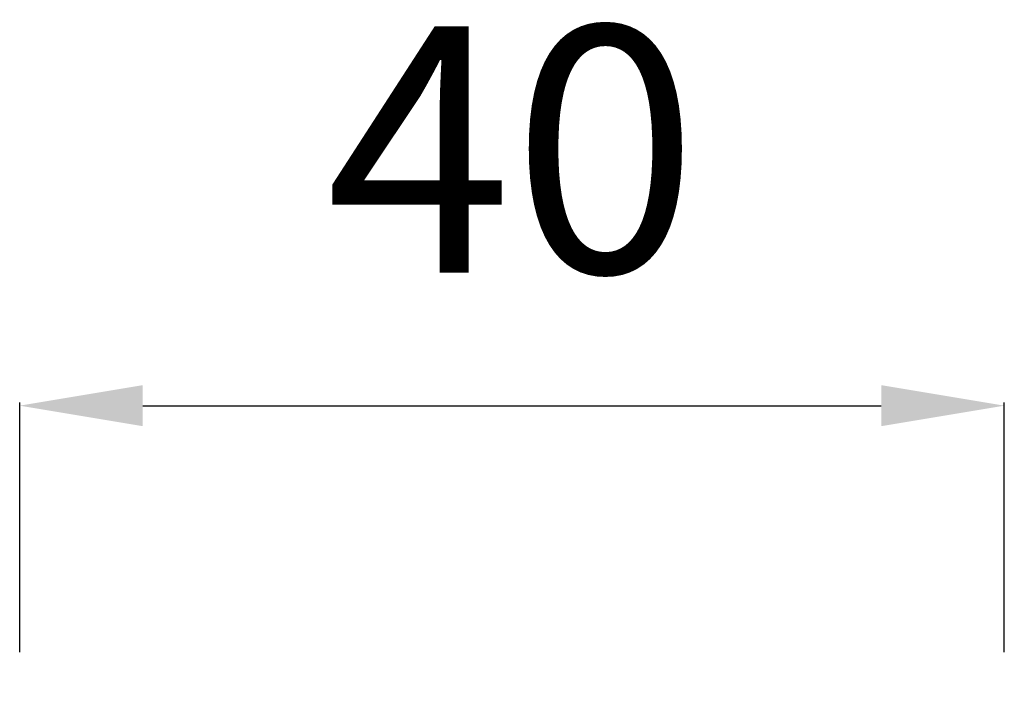
# Model space of a CAD drawing. Units: millimetres. Extents: x 1235 to 8364, y -1883 to 1175.
# Drawn here: x 1521 to 1921, y 221 to 490 of the extents above; entities that cross this region are included whole.
import ezdxf

# ---------------------------------------------------------------- set-up
doc = ezdxf.new("R2010")
doc.units = ezdxf.units.MM
doc.header["$MEASUREMENT"] = 0
doc.styles.get("Standard").update_dxf_attribs({"font": 'arial.ttf'})
doc.dimstyles.new('ISO-25', dxfattribs={"dimtxt": 2.5, "dimasz": 2.5, "dimexe": 1.25, "dimexo": 0.625, "dimtad": 1, "dimtxsty": 'Standard', "dimcen": 2.5, "dimadec": 0, "dimazin": 0, "dimtfac": 1, "dimtmove": 0, "dimatfit": 3, "dimfxl": 1, "dimarcsym": 0})

# ---------------------------------------------------------------- blocks, each defined once
blk = doc.blocks.new('*D5')
at = {"color": 0, "lineweight": -2, "transparency": 16777216}
for p, q in [((1520.58, 233.77), (1520.58, 335.02)), ((1570.58, 333.77), (1870.57, 333.77)), ((1920.57, 233.77), (1920.57, 335.02))]:
    blk.add_line(p, q, dxfattribs=at)
at = {"color": 0, "transparency": 16777216}
for points in [[(1570.58, 342.1), (1570.58, 325.44), (1520.58, 333.77)], [(1870.57, 342.1), (1870.57, 325.44), (1920.57, 333.77)]]:
    blk.add_solid(points, dxfattribs=at)
at = {"layer": 'Defpoints', "color": 0, "transparency": 16777216}
for p in [(1920.57, 333.77), (1520.58, -1572.06), (1920.57, -1574.28)]:
    blk.add_point(p, dxfattribs=at)
at = {"color": 0, "transparency": 16777216, "insert": (1720.57, 424.83), "char_height": 100, "attachment_point": 5}
blk.add_mtext('40', dxfattribs=at)

msp = doc.modelspace()

# ---------------------------------------------------------------- dimensions: what is measured, and where the dimension line sits
dim = msp.add_linear_dim(base=(1920.57, 333.77), p1=(1520.576, -1572.062), p2=(1920.57, -1574.28), text='40', dimstyle='ISO-25', override={"dimtxt": 100, "dimasz": 50, "dimgap": 40, "dimtad": 2, "dimfxl": 100, "dimfxlon": 1})
dim.commit()
dim.dimension.update_dxf_attribs({"geometry": '*D5', "text_midpoint": (1720.573, 424.827)})

doc.saveas('drawing.dxf')
